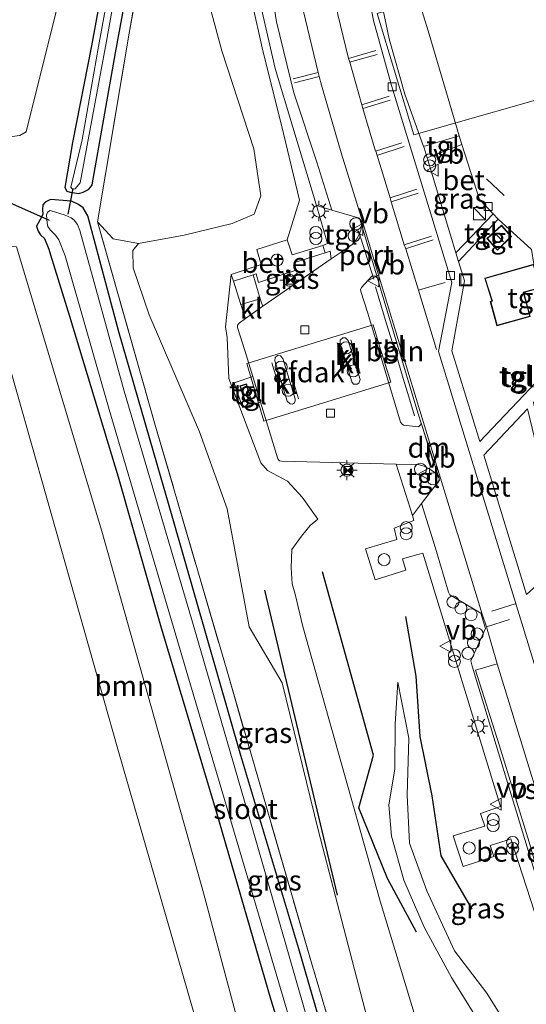
# Model space of a CAD drawing. Units: metres. Extents: x 188722 to 190007, y 410082 to 412501.
# Drawn here: x 189798 to 189861, y 410651 to 410773 of the extents above; entities that cross this region are included whole.
import ezdxf
from ezdxf.enums import TextEntityAlignment as Align

# ---------------------------------------------------------------- set-up
doc = ezdxf.new("R2010")
doc.units = ezdxf.units.M
doc.linetypes.add('IE-TERREINAFSCHEIDING', pattern=[10, 8, -2])
doc.linetypes.add('VW-3-9_STREEP', pattern=[12, 3, -9])
doc.layers.get('0').update_dxf_attribs({"lineweight": 25})
for name, color, linetype, lineweight in [('B-ME-AL-OVERIG-L-B1', 7, 'Continuous', 18), ('B-ME-AL-OVERIG-S-B1', 7, 'Continuous', 18), ('B-ME-GR-BOOM-GV-B6', 93, 'Continuous', 18), ('B-ME-GW-KRUINLIJN-L-B1', 93, 'Continuous', 18), ('B-ME-GW-TEENLIJN-L-B1', 93, 'Continuous', 18), ('B-ME-IE-GRASLAND-GV-B6', 93, 'Continuous', 18), ('B-ME-IE-GRONDWERKLIJN-GROND_INGERICHT-GV-B6', 253, 'Continuous', 18), ('B-ME-IE-INRICHTINGSELEMENT-S-B1', 253, 'Continuous', 18), ('B-ME-IE-MEUBILAIR_WEGMEUBILAIR-LICHTMAST-S-B1', 8, 'Continuous', 18), ('B-ME-IE-TERREINAFSCHEIDING-RASTERHEKWERK-L-B1', 8, 'IE-TERREINAFSCHEIDING', 18), ('B-ME-KG-KADASTRAAL-DAKRAND-L-B1', 13, 'Continuous', 18), ('B-ME-KG-KADASTRAAL-NOKLIJN-L-B1', 13, 'Continuous', 18), ('B-ME-OG-BEBOUWING-GV-B6', 173, 'Continuous', 18), ('B-ME-OG-WATER-GV-B6', 153, 'Continuous', 18), ('B-ME-VH-VERH_SOORT-BETON-OVERIG-GV-B6', 8, 'IE-TERREINAFSCHEIDING-NATUURLIJK-HOUTWAL', 18), ('B-ME-VH-VERH_SOORT-GV-B6', 8, 'Continuous', 18), ('B-ME-VH-VERH_SOORT-KLINKERS-GV-B6', 8, 'IE-TERREINAFSCHEIDING-NATUURLIJK-HOUTWAL', 18), ('B-ME-VH-VERH_SOORT-TEGELS-GV-B6', 8, 'Continuous', 18), ('B-ME-VV-KOLK-S-B1', 8, 'Continuous', 18), ('B-ME-VW-MARKERING-39STREEP-015-L-B1', 255, 'VW-3-9_STREEP', 18), ('B-ME-VW-MARKERING-DRIEHOEK-L-B1', 7, 'VW-HAAIETAND70-R-B', 18), ('B-ME-VW-MARKERING-STREEP-015-L-B1', 7, 'Continuous', 18), ('B-ME-VW-MARKERING-VERDRIJFSTRP-GV-B6', 7, 'Continuous', 18), ('B-ME-VW-MEUBILAIR_WEGMEUBILAIR-LAADPAAL-S-B1', 8, 'Continuous', 18), ('B-ME-VW-MEUBILAIR_WEGMEUBILAIR-PORTAAL-L-B1', 8, 'Continuous', 18), ('B-ME-VW-MEUBILAIR_WEGMEUBILAIR-VERKEERSBORD-S-B1', 8, 'Continuous', 18)]:
    doc.layers.add(name, color=color, linetype=linetype, lineweight=lineweight)
for name, color, linetype in [('B-ME-GR-BOMENRIJ-L-B1', 10, 'Continuous'), ('B-ME-GW-INSTEEKWATERGANG-L-B1', 10, 'Continuous'), ('B-ME-KW-DUIKER-L-B1', 10, 'Continuous')]:
    doc.layers.add(name, color=color, linetype=linetype)
doc.styles.add('NLCS-ISO', font='NLCS-ISO.TTF')
doc.linetypes.add('IE-TERREINAFSCHEIDING-NATUURLIJK-HOUTWAL', pattern='A,7,-1.5,[67,NLCS.SHX,S=0.75,R=45,X=0,Y=0],-1.5,7,-1.5,[70,NLCS.SHX,S=0.75,R=0,X=0,Y=0],-1.5', length=20)
doc.linetypes.add('VW-HAAIETAND70-R-B', pattern='A,0,-0.5,[153,NLCS.SHX,S=1,R=180,X=-0.375,Y=0],-0.5', length=1)

# ---------------------------------------------------------------- blocks, each defined once
blk = doc.blocks.new('dtb')
blk.add_circle((0, 0), 0.75)
blk = doc.blocks.new('kast')
blk.add_line((-0.75, -0.75), (0.75, 0.75))
blk.add_lwpolyline([(-0.75, 0.75), (0.75, 0.75), (0.75, -0.75), (-0.75, -0.75)], close=True)
blk = doc.blocks.new('prullenbak')
for centre in [(-0.375, 0), (0.375, 0)]:
    blk.add_circle(centre, 0.75)
blk = doc.blocks.new('lantaarnpaal')
for p, q in [((0, 0.75), (0, 1.25)), ((-0.75, 0), (-1.25, 0)), ((-0.88, 0.88), (-0.53, 0.53)), ((0.53, 0.53), (0.88, 0.88)), ((0.75, 0), (1.25, 0)), ((-0.53, -0.53), (-0.88, -0.88)), ((0, -0.75), (0, -1.25)), ((0.53, -0.53), (0.88, -0.88))]:
    blk.add_line(p, q)
blk.add_circle((0, 0), 0.75)
blk = doc.blocks.new('camera')
h = blk.add_hatch(color=256)
h.paths.add_polyline_path([(0.5, 0.5), (-0.5, 0.5), (0, 0)])
h.paths.add_polyline_path([(0, 0), (-0.5, -0.5), (0.5, -0.5)])
for p, q in [((-0.5, 0.5), (0.5, -0.5)), ((0.5, 0.5), (-0.5, -0.5))]:
    blk.add_line(p, q)
blk.add_lwpolyline([(-0.5, 0.5), (0.5, 0.5), (0.5, -0.5), (-0.5, -0.5)], close=True)
blk = doc.blocks.new('kolk')
blk.add_lwpolyline([(-0.5, -0.5), (0.5, -0.5), (0.5, 0.5), (-0.5, 0.5)], close=True)
blk = doc.blocks.new('put')
for p, q in [((0.75, 0.75), (-0.75, 0.75)), ((-0.75, 0.75), (-0.75, -0.75)), ((0.75, -0.75), (0.75, 0.75)), ((-0.75, -0.75), (0.75, -0.75))]:
    blk.add_line(p, q)
blk.add_lwpolyline([(-0.625, 0.625), (0.625, 0.625), (0.625, -0.625), (-0.625, -0.625)], close=True)
blk = doc.blocks.new('verkeersbord')
for p, q in [((0, 0.75), (-0.75, -0.625)), ((0.75, -0.625), (0, 0.75)), ((-0.75, -0.625), (0.75, -0.625))]:
    blk.add_line(p, q)

msp = doc.modelspace()

# ---------------------------------------------------------------- linework, layer by layer
at = {"layer": 'B-ME-AL-OVERIG-L-B1'}
msp.add_polyline3d([(189841.876, 410739.535, 12.77), (189842.552, 410737.306, 12.779), (189843.278, 410734.95, 12.769), (189844.008, 410732.616, 12.754), (189844.651, 410730.434, 12.798), (189845.313, 410728.187, 12.789), (189846.011, 410725.903, 12.784), (189846.749, 410723.565, 12.786)], dxfattribs=at)
at = {"layer": 'B-ME-GR-BOMENRIJ-L-B1'}
msp.add_line((189828.149, 410701.929, 11.752), (189837.147, 410664.131, 11.693), dxfattribs=at)
for points in [[(189846.973, 410659.538, 13.131), (189843.378, 410666.185, 13.212), (189839.82, 410674.942, 13.174), (189841.649, 410681.469, 13.068), (189835.312, 410704.204, 12.988)], [(189853.899, 410662.388, 12.619), (189850.037, 410668.98, 12.539), (189848.928, 410676.441, 12.484), (189847.449, 410683.798, 12.493), (189846.943, 410691.27, 12.755), (189845.671, 410698.661, 12.823)]]:
    msp.add_polyline3d(points, dxfattribs=at)
at = {"layer": 'B-ME-GR-BOOM-GV-B6'}
for points in [[(189764.608, 410772.084, 11.351), (189765.04, 410772.417, 11.343), (189769.33, 410782.081, 11.148), (189777.894, 410801.712, 11.021), (189786.195, 410820.7, 10.975), (189796.937, 410845.165, 10.86), (189804.67, 410863.472, 10.894), (189811.742, 410879.92, 10.915), (189812.317, 410882.838, 10.966), (189812.032, 410885.367, 11.055), (189822.389, 410884.557, 11.042), (189822.702, 410884.106, 11.042), (189823.268, 410882.508, 11.042), (189820.534, 410867.517, 10.979), (189815.128, 410839.975, 11.03), (189809.65, 410809.694, 11.127), (189804.392, 410782.151, 11.194), (189798.579, 410758.762, 11.156), (189797.81, 410758.321, 11.165), (189795.228, 410757.977, 11.228), (189780.635, 410764.781, 11.228), (189764.608, 410772.084, 11.351)], [(189819.399, 410781.533, 11.807), (189822.84, 410768.793, 11.976), (189826.807, 410756.647, 12.15), (189827.66, 410750.844, 12.129), (189826.857, 410748.566, 11.972), (189824.128, 410747.403, 11.888), (189818.173, 410745.96, 11.591), (189812.486, 410744.923, 11.261), (189809.382, 410745.482, 11.143), (189807.411, 410747.619, 11.156), (189811.359, 410771.018, 11.283), (189815.765, 410796.321, 11.181)], [(189825.198, 410647.043, 11.258), (189820.691, 410644.928, 11.127), (189809.935, 410682.202, 11.118), (189797.519, 410726.18, 11.118), (189792.071, 410745.107, 11.131), (189797.395, 410744.524, 11.216), (189807.971, 410709.259, 11.271), (189820.574, 410664.404, 11.199), (189825.198, 410647.043, 11.258)]]:
    msp.add_polyline3d(points, dxfattribs=at)
at = {"layer": 'B-ME-GW-INSTEEKWATERGANG-L-B1'}
for points in [[(189813.199, 410805.118, 11.118), (189806.675, 410769.435, 11.258), (189804.321, 410757.462, 11.139)], [(189804.321, 410757.462, 11.139), (189803.356, 410751.849, 11.135), (189803.623, 410751.421, 11.135), (189804.028, 410751.282, 11.135), (189805.121, 410751.138, 11.135), (189805.657, 410751.295, 11.148), (189806.295, 410751.633, 11.152), (189806.592, 410751.927, 11.152), (189806.776, 410752.185, 11.152), (189809.66, 410768.552, 11.258), (189814.249, 410793.506, 11.199)], [(189839.361, 410633.369, 11.216), (189832.372, 410657.463, 11.233), (189825.205, 410681.434, 11.161), (189816.75, 410710.814, 11.186), (189810.076, 410733.97, 11.296), (189806.21, 410748.356, 11.156), (189805.66, 410749.348, 11.148), (189805.064, 410749.76, 11.152), (189804.178, 410750.162, 11.144), (189801.593, 410750.36, 11.178), (189800.924, 410750.031, 11.194), (189800.648, 410749.719, 11.228), (189800.594, 410749.148, 11.233), (189800.645, 410748.535, 11.228), (189800.263, 410747.795, 11.233), (189799.86, 410747.051, 11.233), (189800.061, 410746.465, 11.237), (189800.344, 410745.988, 11.237), (189800.84, 410745.529, 11.241), (189801.376, 410744.217, 11.249), (189801.595, 410743.524, 11.279), (189803.958, 410735.92, 11.317), (189809.989, 410715.968, 11.309), (189815.217, 410697.541, 11.33), (189822.121, 410674.483, 11.343), (189828.911, 410651.124, 11.355), (189831.296, 410643.478, 11.398)]]:
    msp.add_polyline3d(points, dxfattribs=at)
at = {"layer": 'B-ME-GW-KRUINLIJN-L-B1'}
for points in [[(189821.603, 410975.811, 12.101), (189828.575, 410952.903, 11.998), (189837.241, 410923.425, 11.955), (189841.665, 410904.33, 11.976), (189842.696, 410890.864, 11.976), (189841.26, 410874.608, 12.006), (189838.454, 410857.855, 12.163), (189833.836, 410840.743, 12.256), (189831.016, 410827.957, 12.332), (189828.356, 410821.415, 12.619), (189827.099, 410816.354, 12.839), (189825.479, 410804.429, 12.869), (189824.755, 410796.006, 12.844), (189824.619, 410787.379, 12.899), (189825.426, 410779.977, 12.894), (189827.821, 410769.201, 12.899), (189830.475, 410758.559, 12.856), (189832.465, 410750.311, 12.808), (189830.941, 410745.365, 12.674)], [(189823.98, 410741.095, 12.686), (189823.305, 410734.583, 12.71), (189823.487, 410733.253, 12.796), (189823.689, 410728.182, 12.797), (189827.663, 410717.721, 12.585), (189828.486, 410716.771, 12.654), (189830.987, 410715.45, 12.699), (189832.788, 410713.483, 12.711), (189834.738, 410710.747, 12.871), (189833.807, 410709.973, 12.911), (189832.726, 410708.637, 12.874), (189831.528, 410706.97, 12.82), (189831.438, 410704.716, 12.787), (189831.579, 410702.717, 12.797), (189831.919, 410701.426, 12.821), (189832.879, 410697.422, 12.958), (189842.469, 410663.359, 13.157), (189847.514, 410646.773, 13.398), (189852.198, 410629.991, 13.618), (189855.567, 410617.727, 13.702), (189858.237, 410607.648, 13.702), (189860.448, 410600.646, 13.707)], [(189873.584, 410589.064, 14.003), (189870.547, 410594.058, 13.783), (189866.849, 410600.568, 13.724), (189864.708, 410604.856, 13.677), (189863.151, 410608.976, 13.525), (189862.228, 410613.602, 13.525), (189862.017, 410619.165, 13.576), (189861.438, 410627.107, 13.377), (189860.77, 410633.819, 13.516), (189859.13, 410639.795, 13.457), (189855.634, 410646.982, 13.419), (189851.336, 410653.902, 13.339), (189847.945, 410660.149, 13.085), (189845.389, 410665.971, 13.068), (189843.863, 410671.412, 13.038), (189843.566, 410675.299, 12.988), (189844.306, 410679.719, 12.996), (189844.351, 410685.341, 12.903), (189844.662, 410690.535, 12.844)]]:
    msp.add_polyline3d(points, dxfattribs=at)
at = {"layer": 'B-ME-GW-TEENLIJN-L-B1'}
for points in [[(189812.486, 410744.923, 11.261), (189811.816, 410744.05, 11.329), (189811.839, 410741.903, 11.207), (189813.822, 410736.086, 11.244), (189820.062, 410721.577, 11.444), (189823.516, 410712.037, 11.434), (189826.229, 410697.371, 11.318), (189830.337, 410690.465, 11.418), (189834.82, 410672.068, 11.405), (189841.123, 410647.933, 11.393), (189845.702, 410632.542, 11.359), (189848.228, 410624.354, 11.452), (189848.919, 410620.857, 11.359)], [(189844.662, 410690.535, 12.844), (189846.016, 410683.598, 12.569), (189845.811, 410676.525, 12.539), (189846.127, 410670.579, 12.501), (189848.249, 410664.64, 12.535), (189851.706, 410657.201, 12.586), (189855.687, 410651.972, 12.611), (189859.043, 410646.581, 12.636), (189861.772, 410640.792, 12.725), (189863.597, 410635.664, 12.751), (189864.562, 410629.738, 12.645), (189865.181, 410620.685, 12.514), (189865.468, 410612.972, 12.463), (189867.21, 410608.09, 12.45), (189870.512, 410601.805, 12.607), (189874.551, 410595.271, 12.548), (189876.872, 410590.885, 12.611)]]:
    msp.add_polyline3d(points, dxfattribs=at)
at = {"layer": 'B-ME-IE-GRASLAND-GV-B6'}
for points in [[(189834.587, 410749.619, 12.886), (189835.959, 410744.908, 12.874), (189835.355, 410744.672, 12.768), (189831.566, 410743.523, 12.669), (189830.941, 410745.365, 12.674), (189832.465, 410750.311, 12.808), (189830.475, 410758.559, 12.856), (189827.821, 410769.201, 12.899), (189825.426, 410779.977, 12.894), (189824.619, 410787.379, 12.899), (189824.755, 410796.006, 12.844), (189825.479, 410804.429, 12.869), (189827.099, 410816.354, 12.839), (189828.356, 410821.415, 12.619), (189831.016, 410827.957, 12.332), (189833.836, 410840.743, 12.256), (189838.454, 410857.855, 12.163), (189841.26, 410874.608, 12.006), (189842.696, 410890.864, 11.976), (189841.665, 410904.33, 11.976), (189837.241, 410923.425, 11.955)], [(189828.88, 410916.714, 11.051), (189830.4718, 410903.8517, 11.0958), (189828.36, 410903.405, 11.071), (189829.1, 410899.892, 11.067), (189831.0507, 410900.3035, 11.0832), (189831.058, 410900.255, 11.08), (189831.332, 410897.799, 11.025), (189831.086, 410897.727, 11.072), (189831.212, 410896.68, 11.103), (189831.468, 410896.636, 11.023), (189832.0416, 410892.9478, 11.3474), (189831.986, 410891.274, 11.003), (189831.008, 410885.007, 11.067), (189829.393, 410874.733, 11.143), (189824.649, 410847.493, 11.08), (189819.97, 410821.129, 11.177), (189815.765, 410796.321, 11.181), (189811.359, 410771.018, 11.283), (189807.411, 410747.619, 11.156), (189814.588, 410722.381, 11.215), (189823.403, 410692.18, 11.16), (189833.943, 410655.743, 11.266), (189842.144, 410628.1, 11.143)], [(189848.705, 410908.104, 12.205), (189850.153, 410895.756, 12.222), (189850.369, 410885.121, 12.222), (189849.63, 410873.483, 12.23), (189847.945, 410863.169, 12.281), (189845.332, 410852.259, 12.404), (189840.863, 410840.306, 12.459), (189838.0231, 410833.8566, 12.4561), (189836.9754, 410831.1661, 12.5746), (189836.9679, 410831.1686, 12.5814), (189835.4647, 410831.6756, 12.5719), (189832.8989, 410823.9333, 12.6503), (189832.4001, 410823.2066, 12.6818), (189828.335, 410818.085, 12.83), (189827.0237, 410810.9165, 12.8425), (189826.189, 410803.6771, 12.855), (189825.8346, 410796.3983, 12.8675), (189825.962, 410789.112, 12.88), (189826.6077, 410781.5376, 12.9), (189827.7741, 410774.0257, 12.92), (189829.4555, 410766.6121, 12.94), (189831.644, 410759.332, 12.96), (189834.587, 410749.619, 12.886)], [(189795.228, 410757.977, 11.228), (189797.81, 410758.321, 11.165), (189798.579, 410758.762, 11.156), (189804.392, 410782.151, 11.194), (189809.65, 410809.694, 11.127), (189815.128, 410839.975, 11.03), (189820.534, 410867.517, 10.979), (189823.268, 410882.508, 11.042), (189822.702, 410884.106, 11.042), (189822.389, 410884.557, 11.042), (189812.032, 410885.367, 11.055), (189811.168, 410887.206, 11.156), (189810.884, 410887.31, 11.173), (189810.483, 410887.28, 11.182), (189802.979, 410887.493, 11.359), (189785.092, 410887.16, 11.304)], [(189813.199, 410805.118, 11.118), (189806.675, 410769.435, 11.258), (189804.321, 410757.462, 11.139), (189803.356, 410751.849, 11.135), (189803.623, 410751.421, 11.135), (189804.028, 410751.282, 11.135), (189805.121, 410751.138, 11.135), (189805.657, 410751.295, 11.148), (189806.295, 410751.633, 11.152), (189806.592, 410751.927, 11.152), (189806.776, 410752.185, 11.152), (189809.66, 410768.552, 11.258), (189814.249, 410793.506, 11.199)], [(189814.249, 410793.506, 11.199), (189809.66, 410768.552, 11.258), (189806.776, 410752.185, 11.152), (189806.592, 410751.927, 11.152), (189806.295, 410751.633, 11.152), (189805.657, 410751.295, 11.148), (189805.121, 410751.138, 11.135), (189804.028, 410751.282, 11.135), (189803.623, 410751.421, 11.135), (189803.356, 410751.849, 11.135), (189804.321, 410757.462, 11.139), (189806.675, 410769.435, 11.258), (189813.199, 410805.118, 11.118)], [(189804.3, 410751.711, 10.505), (189804.475, 410751.657, 10.505), (189804.648, 410751.704, 10.505), (189805.27, 410752.454, 10.505), (189808.539, 410770.028, 10.505), (189813.591, 410798.233, 10.505)], [(189812.641, 410797.079, 10.505), (189807.538, 410769.335, 10.505), (189805.506, 410757.758, 10.505), (189804.134, 410751.925, 10.505), (189804.3, 410751.711, 10.505)], [(189841.123, 410647.933, 11.393), (189834.82, 410672.068, 11.405), (189830.337, 410690.465, 11.418), (189826.229, 410697.371, 11.318), (189823.516, 410712.037, 11.434), (189820.062, 410721.577, 11.444), (189813.822, 410736.086, 11.244), (189811.839, 410741.903, 11.207), (189811.816, 410744.05, 11.329), (189812.486, 410744.923, 11.261), (189818.173, 410745.96, 11.591), (189824.128, 410747.403, 11.888), (189826.857, 410748.566, 11.972), (189827.66, 410750.844, 12.129), (189826.807, 410756.647, 12.15), (189822.84, 410768.793, 11.976), (189819.399, 410781.533, 11.807)], [(189825.426, 410779.977, 12.894), (189827.821, 410769.201, 12.899), (189830.475, 410758.559, 12.856), (189832.465, 410750.311, 12.808), (189830.941, 410745.365, 12.674), (189827.196, 410744.195, 12.644), (189827.721, 410742.306, 12.67), (189823.98, 410741.095, 12.686), (189823.305, 410734.583, 12.71), (189823.487, 410733.253, 12.796), (189823.689, 410728.182, 12.797), (189827.663, 410717.721, 12.585), (189828.486, 410716.771, 12.654), (189830.987, 410715.45, 12.699), (189832.788, 410713.483, 12.711), (189834.738, 410710.747, 12.871), (189833.807, 410709.973, 12.911), (189832.726, 410708.637, 12.874), (189831.528, 410706.97, 12.82), (189831.438, 410704.716, 12.787), (189831.579, 410702.717, 12.797), (189831.919, 410701.426, 12.821), (189832.879, 410697.422, 12.958), (189842.469, 410663.359, 13.157), (189847.514, 410646.773, 13.398)], [(189847.268, 410775.011, 12.124), (189848.427, 410771.291, 12.389), (189850.699, 410763.614, 12.422), (189852.26, 410758.272, 12.438), (189847.8517, 410756.9378, 12.511), (189845.511, 410763.4518, 12.5298), (189843.5847, 410770.2857, 12.5485), (189842.1427, 410777.2378, 12.5673)], [(189851.8758, 410743.7523, 12.537), (189848.2858, 410755.5423, 12.513), (189852.617, 410757.206, 12.438), (189854.807, 410750.379, 12.289), (189856.492, 410748.611, 12.302), (189851.8758, 410743.7523, 12.537)], [(189839.361, 410633.369, 11.216), (189832.372, 410657.463, 11.233), (189825.205, 410681.434, 11.161), (189816.75, 410710.814, 11.186), (189810.076, 410733.97, 11.296), (189806.21, 410748.356, 11.156), (189805.66, 410749.348, 11.148), (189805.064, 410749.76, 11.152), (189804.178, 410750.162, 11.144), (189801.593, 410750.36, 11.178), (189800.924, 410750.031, 11.194), (189800.648, 410749.719, 11.228), (189800.594, 410749.148, 11.233), (189800.645, 410748.535, 11.228), (189800.263, 410747.795, 11.233), (189799.86, 410747.051, 11.233), (189800.061, 410746.465, 11.237), (189800.344, 410745.988, 11.237), (189800.84, 410745.529, 11.241), (189801.376, 410744.217, 11.249), (189801.595, 410743.524, 11.279), (189803.958, 410735.92, 11.317), (189809.989, 410715.968, 11.309), (189815.217, 410697.541, 11.33), (189822.121, 410674.483, 11.343), (189828.911, 410651.124, 11.355), (189831.296, 410643.478, 11.398)], [(189831.296, 410643.478, 11.398), (189828.911, 410651.124, 11.355), (189822.121, 410674.483, 11.343), (189815.217, 410697.541, 11.33), (189809.989, 410715.968, 11.309), (189803.958, 410735.92, 11.317), (189801.595, 410743.524, 11.279), (189801.376, 410744.217, 11.249), (189800.84, 410745.529, 11.241), (189800.344, 410745.988, 11.237), (189800.061, 410746.465, 11.237), (189799.86, 410747.051, 11.233), (189800.263, 410747.795, 11.233), (189800.645, 410748.535, 11.228), (189800.594, 410749.148, 11.233), (189800.648, 410749.719, 11.228), (189800.924, 410750.031, 11.194), (189801.593, 410750.36, 11.178), (189804.178, 410750.162, 11.144), (189805.064, 410749.76, 11.152), (189805.66, 410749.348, 11.148), (189806.21, 410748.356, 11.156), (189810.076, 410733.97, 11.296), (189816.75, 410710.814, 11.186), (189825.205, 410681.434, 11.161), (189832.372, 410657.463, 11.233), (189839.361, 410633.369, 11.216)], [(189833.945, 410646.904, 10.344), (189827.054, 410670.929, 10.344), (189819.196, 410697.956, 10.344), (189810.711, 410726.628, 10.344), (189805.249, 410746.53, 10.344), (189804.928, 410747.266, 10.344), (189804.532, 410747.814, 10.344), (189804.173, 410748.103, 10.344), (189803.405, 410748.445, 10.344), (189801.555, 410749.022, 10.344), (189801.243, 410748.815, 10.344), (189801.11, 410748.449, 10.344), (189801.153, 410747.984, 10.344), (189801.168, 410747.447, 10.344), (189801.269, 410747.039, 10.344), (189801.548, 410746.625, 10.344), (189802.206, 410745.941, 10.344), (189802.624, 410745.384, 10.344), (189803.417, 410743.399, 10.344), (189808.855, 410724.344, 10.344), (189818.962, 410690.203, 10.344), (189828.82, 410656.867, 10.344), (189837.181, 410628.593, 10.344)], [(189833.943, 410655.743, 11.266), (189823.403, 410692.18, 11.16), (189814.588, 410722.381, 11.215), (189807.411, 410747.619, 11.156), (189809.382, 410745.482, 11.143), (189812.486, 410744.923, 11.261), (189811.816, 410744.05, 11.329), (189811.839, 410741.903, 11.207), (189813.822, 410736.086, 11.244), (189820.062, 410721.577, 11.444), (189823.516, 410712.037, 11.434), (189826.229, 410697.371, 11.318), (189830.337, 410690.465, 11.418), (189834.82, 410672.068, 11.405), (189841.123, 410647.933, 11.393), (189845.702, 410632.542, 11.359), (189848.228, 410624.354, 11.452), (189848.919, 410620.857, 11.359), (189842.144, 410628.1, 11.143), (189833.943, 410655.743, 11.266)], [(189825.198, 410647.043, 11.258), (189820.574, 410664.404, 11.199), (189807.971, 410709.259, 11.271), (189797.395, 410744.524, 11.216)], [(189835.651, 410743.747, 12.822), (189836.267, 410743.96, 12.841), (189836.4125, 410743.0021, 12.738), (189827.914, 410737.131, 12.689), (189827.747, 410737.566, 12.809), (189827.585, 410738.073, 12.827), (189826.71, 410741.038, 12.687), (189827.083, 410741.1487, 12.663), (189827.384, 410740.105, 12.674), (189832.065, 410741.623, 12.721), (189831.851, 410742.572, 12.684), (189835.651, 410743.747, 12.822)], [(189847.514, 410646.773, 13.398), (189842.469, 410663.359, 13.157), (189832.879, 410697.422, 12.958), (189831.919, 410701.426, 12.821), (189831.579, 410702.717, 12.797), (189831.438, 410704.716, 12.787), (189831.528, 410706.97, 12.82), (189832.726, 410708.637, 12.874), (189833.807, 410709.973, 12.911), (189834.738, 410710.747, 12.871), (189832.788, 410713.483, 12.711), (189830.987, 410715.45, 12.699), (189828.486, 410716.771, 12.654), (189827.663, 410717.721, 12.585), (189823.689, 410728.182, 12.797), (189823.487, 410733.253, 12.796), (189823.305, 410734.583, 12.71), (189823.98, 410741.095, 12.686), (189824.289, 410740.242, 12.695), (189825.177, 410737.362, 12.784), (189825.389, 410736.724, 12.824), (189825.754, 410735.617, 12.695), (189824.972, 410735.048, 12.721), (189824.784, 410734.774, 12.735), (189824.771, 410734.522, 12.705), (189825.688, 410731.652, 12.757), (189826.682, 410728.4278, 12.7508), (189824.375, 410727.652, 12.837), (189825.385, 410724.605, 12.918), (189827.6353, 410725.2581, 12.754), (189827.644, 410725.229, 12.754), (189829.797, 410718.24, 12.728), (189829.976, 410717.972, 12.739), (189830.241, 410717.912, 12.722), (189844.4403, 410717.5759, 12.7145), (189846.462, 410711.19, 12.854), (189846.63, 410710.567, 12.858), (189844.218, 410709.625, 12.818), (189844.5277, 410708.233, 12.7788), (189840.6686, 410707.0429, 12.887), (189841.8451, 410703.2198, 13.087), (189845.6682, 410704.3964, 13.087), (189845.227, 410705.83, 12.956), (189847.1583, 410706.3543, 12.8355), (189847.743, 410706.513, 12.799), (189857.413, 410675.091, 12.896), (189854.916, 410674.259, 12.865), (189855.438, 410672.663, 12.896), (189851.5324, 410671.4715, 12.896), (189852.763, 410667.6654, 12.862), (189856.569, 410668.896, 12.862), (189856.117, 410670.294, 12.856), (189858.0786, 410670.903, 12.879), (189858.681, 410671.09, 12.886), (189867.406, 410644.175, 12.843)], [(189865.2677, 410729.237, 12.6326), (189866.216, 410726.316, 12.587), (189867.651, 410726.775, 12.613), (189866.4869, 410730.532, 12.6286), (189867.609, 410731.724, 12.625), (189869.908, 410734.167, 12.429), (189871.2254, 410734.7404, 12.323), (189873.596, 410732.54, 12.319), (189874.5096, 410732.5954, 12.328), (189875.274, 410714.682, 12.525), (189860.6219, 410701.4069, 12.6421), (189855.318, 410718.668, 12.665), (189860.7233, 410724.4097, 12.6474), (189863.858, 410711.582, 12.556), (189862.986, 410711.321, 12.54), (189863.211, 410710.462, 12.572), (189865.853, 410711.155, 12.576), (189865.636, 410712.021, 12.573), (189864.751, 410711.819, 12.525), (189861.4828, 410725.2165, 12.6449), (189865.2677, 410729.237, 12.6326)], [(189855.634, 410646.982, 13.419), (189851.336, 410653.902, 13.339), (189847.945, 410660.149, 13.085), (189845.389, 410665.971, 13.068), (189843.863, 410671.412, 13.038), (189843.566, 410675.299, 12.988), (189844.306, 410679.719, 12.996), (189844.351, 410685.341, 12.903), (189844.662, 410690.535, 12.844), (189846.016, 410683.598, 12.569), (189845.811, 410676.525, 12.539), (189846.127, 410670.579, 12.501), (189848.249, 410664.64, 12.535), (189851.706, 410657.201, 12.586), (189855.687, 410651.972, 12.611), (189859.043, 410646.581, 12.636)], [(189859.043, 410646.581, 12.636), (189855.687, 410651.972, 12.611), (189851.706, 410657.201, 12.586), (189848.249, 410664.64, 12.535), (189846.127, 410670.579, 12.501), (189845.811, 410676.525, 12.539), (189846.016, 410683.598, 12.569), (189844.662, 410690.535, 12.844), (189844.351, 410685.341, 12.903), (189844.306, 410679.719, 12.996), (189843.566, 410675.299, 12.988), (189843.863, 410671.412, 13.038), (189845.389, 410665.971, 13.068), (189847.945, 410660.149, 13.085), (189851.336, 410653.902, 13.339), (189855.634, 410646.982, 13.419)]]:
    msp.add_polyline3d(points, dxfattribs=at)
at = {"layer": 'B-ME-IE-GRONDWERKLIJN-GROND_INGERICHT-GV-B6'}
msp.add_polyline3d([(189687.736, 410624.577, 11.508), (189705.273, 410664.29, 11.427), (189726.468, 410713.23, 11.321), (189744.302, 410753.581, 11.241), (189750.873, 410768.113, 11.216), (189754.239, 410766.757, 11.406), (189762.243, 410762.901, 11.245), (189775.061, 410757.25, 11.304), (189791.684, 410749.461, 11.258), (189792.071, 410745.107, 11.131), (189797.519, 410726.18, 11.118), (189809.935, 410682.202, 11.118), (189820.691, 410644.928, 11.127)], dxfattribs=at)
at = {"layer": 'B-ME-IE-TERREINAFSCHEIDING-RASTERHEKWERK-L-B1'}
msp.add_polyline3d([(189832.0416, 410892.9478, 11.3474), (189831.986, 410891.274, 11.003), (189831.008, 410885.007, 11.067), (189829.393, 410874.733, 11.143), (189824.649, 410847.493, 11.08), (189819.97, 410821.129, 11.177), (189815.765, 410796.321, 11.181), (189811.359, 410771.018, 11.283), (189807.411, 410747.619, 11.156), (189814.588, 410722.381, 11.215), (189823.403, 410692.18, 11.16), (189833.943, 410655.743, 11.266), (189842.144, 410628.1, 11.143), (189848.919, 410620.857, 11.359), (189854.274, 410602.392, 11.49), (189859.856, 410582.649, 11.536)], dxfattribs=at)
at = {"layer": 'B-ME-KG-KADASTRAAL-DAKRAND-L-B1'}
for points in [[(189857.514, 410747.113, 13.453), (189858.679, 410745.803, 13.457), (189857.036, 410744.147, 13.466), (189855.763, 410745.539, 13.466), (189857.514, 410747.113, 13.453)], [(189860.206, 410738.892, 14.854), (189862.18, 410739.421, 14.857), (189861.475, 410742.286, 14.839), (189855.503, 410740.584, 14.849), (189856.395, 410737.766, 14.849), (189856.188, 410737.711, 14.767), (189856.98, 410734.791, 14.53), (189861.024, 410735.907, 14.505), (189860.206, 410738.892, 14.854)], [(189825.8564, 410727.45, 14.393), (189826.4226, 410725.558, 14.396), (189825.7186, 410725.3538, 14.393), (189825.1475, 410727.2422, 14.389), (189825.8564, 410727.45, 14.393)]]:
    msp.add_polyline3d(points, dxfattribs=at)
at = {"layer": 'B-ME-KG-KADASTRAAL-NOKLIJN-L-B1'}
msp.add_line((189856.682, 410746.207, 13.698), (189857.774, 410745.111, 13.702), dxfattribs=at)
at = {"layer": 'B-ME-KW-DUIKER-L-B1'}
for p, q in [((189803.774, 410748.562, 10.615), (189804.417, 410751.738, 10.615)), ((189793.815, 410751.2, 10.564), (189801.41, 410747.795, 10.56))]:
    msp.add_line(p, q, dxfattribs=at)
at = {"layer": 'B-ME-OG-BEBOUWING-GV-B6'}
for points in [[(189880.045, 410784.757, 18.661), (189884.537, 410769.526, 18.631), (189880.707, 410768.333, 18.639), (189882.651, 410761.041, 18.644), (189868.915, 410757.174, 18.597), (189866.925, 410764.178, 18.39), (189846.636, 410758.385, 18.394), (189842.093, 410773.427, 18.534), (189880.045, 410784.757, 18.661)], [(189827.585, 410738.073, 12.827), (189825.177, 410737.362, 12.784), (189824.289, 410740.242, 12.695), (189826.71, 410741.038, 12.687), (189827.585, 410738.073, 12.827)], [(189826.6765, 410727.5049, 17.1724), (189825.926, 410730.033, 15.623), (189841.594, 410734.824, 15.631), (189842.4021, 410732.1956, 17.8202), (189843.776, 410727.727, 15.613), (189828.041, 410722.909, 15.615), (189826.6765, 410727.5049, 17.1724)], [(189825.89, 410727.512, 12.834), (189826.485, 410725.524, 12.838), (189825.685, 410725.292, 12.84), (189825.085, 410727.276, 12.838), (189825.89, 410727.512, 12.834)]]:
    msp.add_polyline3d(points, dxfattribs=at)
at = {"layer": 'B-ME-OG-WATER-GV-B6'}
for points in [[(189813.591, 410798.233, 10.505), (189808.539, 410770.028, 10.505), (189805.27, 410752.454, 10.505), (189804.648, 410751.704, 10.505)], [(189804.648, 410751.704, 10.505), (189804.475, 410751.657, 10.505), (189804.3, 410751.711, 10.505), (189804.134, 410751.925, 10.505), (189805.506, 410757.758, 10.505), (189807.538, 410769.335, 10.505), (189812.641, 410797.079, 10.505)], [(189837.181, 410628.593, 10.344), (189828.82, 410656.867, 10.344), (189818.962, 410690.203, 10.344), (189808.855, 410724.344, 10.344), (189803.417, 410743.399, 10.344), (189802.624, 410745.384, 10.344), (189802.206, 410745.941, 10.344), (189801.548, 410746.625, 10.344), (189801.269, 410747.039, 10.344), (189801.168, 410747.447, 10.344), (189801.153, 410747.984, 10.344), (189801.11, 410748.449, 10.344), (189801.243, 410748.815, 10.344), (189801.555, 410749.022, 10.344), (189803.405, 410748.445, 10.344), (189804.173, 410748.103, 10.344), (189804.532, 410747.814, 10.344), (189804.928, 410747.266, 10.344), (189805.249, 410746.53, 10.344), (189810.711, 410726.628, 10.344), (189819.196, 410697.956, 10.344), (189827.054, 410670.929, 10.344), (189833.945, 410646.904, 10.344)]]:
    msp.add_polyline3d(points, dxfattribs=at)
at = {"layer": 'B-ME-VH-VERH_SOORT-BETON-OVERIG-GV-B6'}
for points in [[(189870.774, 410639.159, 12.869), (189861.677, 410666.806, 12.893), (189853.9005, 410692.5095, 12.8322), (189853.7075, 410693.1689, 12.7637), (189855.5529, 410697.1713, 12.6117), (189854.9629, 410699.1012, 12.6285), (189851.1313, 410701.3761, 12.6826), (189850.9488, 410701.6741, 12.898), (189849.317, 410707.145, 12.654), (189847.606, 410712.685, 12.7), (189849.844, 410715.582, 12.619), (189849.7359, 410715.9155, 12.6202), (189847.5497, 410722.663, 12.645), (189847.199, 410723.808, 12.65), (189842.54, 410739.178, 12.659), (189842.124, 410740.625, 12.662), (189840.1562, 410747.2661, 12.6302), (189839.916, 410748.043, 12.666), (189836.472, 410749.039, 12.721), (189834.631, 410755, 12.723), (189831.7554, 410763.6014, 12.8981), (189829.6312, 410772.4111, 12.8773), (189828.2192, 410781.3625, 12.8564)], [(189860.816, 410695.285, 12.669), (189849.692, 410731.515, 12.518), (189851.348, 410740.105, 12.546), (189843.859, 410764.504, 12.515), (189841.626, 410772.5589, 12.517), (189840.0902, 410780.7753, 12.519)], [(189840.0902, 410780.7753, 12.519), (189841.626, 410772.5589, 12.517), (189843.859, 410764.504, 12.515), (189851.348, 410740.105, 12.546), (189849.692, 410731.515, 12.518), (189860.816, 410695.285, 12.669), (189866.485, 410676.697, 12.529), (189871.851, 410671.2, 12.45), (189871.884, 410671.173, 12.454), (189874.878, 410661.74, 12.45), (189877.424, 410654.01, 12.453), (189880.791, 410644.001, 12.455)], [(189842.1427, 410777.2378, 12.5673), (189843.5847, 410770.2857, 12.5485), (189845.511, 410763.4518, 12.5298), (189847.8517, 410756.9378, 12.511), (189847.912, 410756.77, 12.511), (189848.2858, 410755.5423, 12.513), (189851.8758, 410743.7523, 12.537), (189852.1965, 410742.6989, 12.539), (189852.927, 410740.3, 12.544), (189851.371, 410731.595, 12.653), (189854.812, 410720.352, 12.633), (189866.509, 410732.669, 12.606)], [(189860.7233, 410724.4097, 12.6474), (189855.318, 410718.668, 12.665), (189860.6219, 410701.4069, 12.6421)]]:
    msp.add_polyline3d(points, dxfattribs=at)
at = {"layer": 'B-ME-VH-VERH_SOORT-GV-B6'}
for points in [[(189828.2192, 410781.3625, 12.8564), (189829.6312, 410772.4111, 12.8773), (189831.7554, 410763.6014, 12.8981), (189834.631, 410755, 12.723), (189836.472, 410749.039, 12.721), (189834.587, 410749.619, 12.886), (189831.644, 410759.332, 12.96), (189829.4555, 410766.6121, 12.94), (189827.7741, 410774.0257, 12.92)], [(189835.651, 410743.747, 12.822), (189831.851, 410742.572, 12.684), (189832.065, 410741.623, 12.721), (189827.384, 410740.105, 12.674), (189827.083, 410741.1487, 12.663), (189826.71, 410741.038, 12.687), (189824.289, 410740.242, 12.695), (189823.98, 410741.095, 12.686), (189827.721, 410742.306, 12.67), (189827.196, 410744.195, 12.644), (189830.941, 410745.365, 12.674), (189831.566, 410743.523, 12.669), (189835.355, 410744.672, 12.768), (189835.651, 410743.747, 12.822)], [(189846.462, 410711.19, 12.854), (189847.606, 410712.685, 12.7), (189849.317, 410707.145, 12.654), (189850.9488, 410701.6741, 12.898), (189851.1313, 410701.3761, 12.6826), (189854.9629, 410699.1012, 12.6285), (189855.5529, 410697.1713, 12.6117), (189853.7075, 410693.1689, 12.7637), (189853.9005, 410692.5095, 12.8322), (189861.677, 410666.806, 12.893), (189870.774, 410639.159, 12.869)], [(189867.406, 410644.175, 12.843), (189858.681, 410671.09, 12.886), (189858.0786, 410670.903, 12.879), (189856.117, 410670.294, 12.856), (189856.569, 410668.896, 12.862), (189852.763, 410667.6654, 12.862), (189851.5324, 410671.4715, 12.896), (189855.438, 410672.663, 12.896), (189854.916, 410674.259, 12.865), (189857.413, 410675.091, 12.896), (189847.743, 410706.513, 12.799), (189847.1583, 410706.3543, 12.8355), (189845.227, 410705.83, 12.956), (189845.6682, 410704.3964, 13.087), (189841.8451, 410703.2198, 13.087), (189840.6686, 410707.0429, 12.887), (189844.5277, 410708.233, 12.7788), (189844.218, 410709.625, 12.818), (189846.63, 410710.567, 12.858), (189846.462, 410711.19, 12.854)]]:
    msp.add_polyline3d(points, dxfattribs=at)
at = {"layer": 'B-ME-VH-VERH_SOORT-KLINKERS-GV-B6'}
for points in [[(189861.257, 410744.163, 12.327), (189857.099, 410747.947, 12.298), (189856.492, 410748.611, 12.302), (189854.807, 410750.379, 12.289), (189852.617, 410757.206, 12.438), (189852.26, 410758.272, 12.438), (189850.699, 410763.614, 12.422), (189848.427, 410771.291, 12.389), (189847.268, 410775.011, 12.124)], [(189842.124, 410740.625, 12.662), (189841.8, 410740.912, 12.691), (189841.436, 410740.887, 12.684), (189840.155, 410739.473, 12.757), (189840.049, 410739.227, 12.759), (189840.092, 410738.976, 12.753), (189840.936, 410736.263, 12.776), (189845.014, 410722.776, 12.765), (189845.187, 410722.516, 12.756), (189845.379, 410722.381, 12.737), (189847.226, 410722.202, 12.688), (189847.476, 410722.427, 12.656), (189847.5497, 410722.663, 12.645), (189849.7359, 410715.9155, 12.6202), (189849.3054, 410716.4711, 12.667), (189848.641, 410716.951, 12.68), (189847.942, 410717.302, 12.694), (189847.181, 410717.511, 12.713), (189844.4403, 410717.5759, 12.7145), (189830.241, 410717.912, 12.722), (189829.976, 410717.972, 12.739), (189829.797, 410718.24, 12.728), (189827.644, 410725.229, 12.754), (189827.6353, 410725.2581, 12.754), (189826.682, 410728.4278, 12.7508), (189825.688, 410731.652, 12.757), (189824.771, 410734.522, 12.705), (189824.784, 410734.774, 12.735), (189824.972, 410735.048, 12.721), (189825.754, 410735.617, 12.695), (189827.914, 410737.131, 12.689), (189836.4125, 410743.0021, 12.738), (189838.119, 410744.177, 12.741), (189838.998, 410744.807, 12.712), (189839.623, 410745.521, 12.635), (189839.97, 410746.232, 12.664), (189840.1088, 410746.7117, 12.593), (189840.1562, 410747.2661, 12.6302), (189842.124, 410740.625, 12.662)], [(189825.754, 410735.617, 12.695), (189825.389, 410736.724, 12.824), (189825.177, 410737.362, 12.784), (189827.585, 410738.073, 12.827), (189827.747, 410737.566, 12.809), (189827.914, 410737.131, 12.689), (189825.754, 410735.617, 12.695)], [(189837.531, 410732.919, 12.735), (189837.846, 410733.224, 12.739), (189838.178, 410733.209, 12.743), (189838.518, 410732.9, 12.752), (189839.973, 410728.066, 12.735), (189839.848, 410727.587, 12.728), (189839.632, 410727.466, 12.731), (189839.185, 410727.499, 12.732), (189838.963, 410727.784, 12.729), (189837.521, 410732.574, 12.737), (189837.531, 410732.919, 12.735)], [(189839.185, 410727.499, 12.732), (189839.632, 410727.466, 12.731), (189839.848, 410727.587, 12.728), (189839.973, 410728.066, 12.735), (189838.518, 410732.9, 12.752), (189838.178, 410733.209, 12.743), (189837.846, 410733.224, 12.739), (189837.531, 410732.919, 12.735), (189837.521, 410732.574, 12.737), (189838.963, 410727.784, 12.729), (189839.185, 410727.499, 12.732)], [(189831.317, 410725.02, 12.731), (189830.954, 410725.358, 12.738), (189829.427, 410730.363, 12.745), (189829.46, 410730.773, 12.739), (189829.746, 410731.014, 12.733), (189830.121, 410730.983, 12.72), (189830.404, 410730.681, 12.731), (189831.913, 410725.669, 12.738), (189831.935, 410725.406, 12.734), (189831.834, 410725.175, 12.734), (189831.618, 410724.987, 12.735), (189831.317, 410725.02, 12.731)], [(189830.954, 410725.358, 12.738), (189831.317, 410725.02, 12.731), (189831.618, 410724.987, 12.735), (189831.834, 410725.175, 12.734), (189831.935, 410725.406, 12.734), (189831.913, 410725.669, 12.738), (189830.404, 410730.681, 12.731), (189830.121, 410730.983, 12.72), (189829.746, 410731.014, 12.733), (189829.46, 410730.773, 12.739), (189829.427, 410730.363, 12.745), (189830.954, 410725.358, 12.738)]]:
    msp.add_polyline3d(points, dxfattribs=at)
at = {"layer": 'B-ME-VH-VERH_SOORT-TEGELS-GV-B6'}
for points in [[(189852.617, 410757.206, 12.438), (189848.2858, 410755.5423, 12.513), (189847.912, 410756.77, 12.511), (189847.8517, 410756.9378, 12.511), (189852.26, 410758.272, 12.438), (189852.617, 410757.206, 12.438)], [(189836.472, 410749.039, 12.721), (189839.916, 410748.043, 12.666), (189840.1562, 410747.2661, 12.6302), (189840.1088, 410746.7117, 12.593), (189839.97, 410746.232, 12.664), (189839.623, 410745.521, 12.635), (189838.998, 410744.807, 12.712), (189838.119, 410744.177, 12.741), (189836.4125, 410743.0021, 12.738), (189836.267, 410743.96, 12.841), (189835.651, 410743.747, 12.822), (189835.355, 410744.672, 12.768), (189835.959, 410744.908, 12.874), (189834.587, 410749.619, 12.886), (189836.472, 410749.039, 12.721)], [(189857.099, 410747.947, 12.298), (189861.257, 410744.163, 12.327), (189861.511, 410742.349, 12.543), (189855.44, 410740.618, 12.543), (189856.332, 410737.801, 12.543), (189856.127, 410737.746, 12.543), (189856.945, 410734.729, 12.543), (189861.085, 410735.872, 12.543), (189860.267, 410738.856, 12.543), (189862.24, 410739.385, 12.543), (189862.347, 410739.288, 12.411), (189863.058, 410738.638, 12.433), (189863.213, 410738.772, 12.316), (189863.327, 410738.858, 12.387), (189866.6, 410735.696, 12.378), (189868.315, 410737.45, 12.323), (189868.8596, 410736.9443, 12.323), (189868.928, 410735.285, 12.369), (189866.509, 410732.669, 12.606), (189854.812, 410720.352, 12.633), (189851.371, 410731.595, 12.653), (189852.927, 410740.3, 12.544), (189852.1965, 410742.6989, 12.539), (189857.099, 410747.947, 12.298)], [(189857.099, 410747.947, 12.298), (189852.1965, 410742.6989, 12.539), (189851.8758, 410743.7523, 12.537), (189856.492, 410748.611, 12.302), (189857.099, 410747.947, 12.298)], [(189855.692, 410745.542, 12.412), (189857.035, 410744.075, 12.412), (189858.748, 410745.801, 12.412), (189857.518, 410747.183, 12.412), (189855.692, 410745.542, 12.412)], [(189842.54, 410739.178, 12.659), (189847.199, 410723.808, 12.65), (189847.5497, 410722.663, 12.645), (189847.476, 410722.427, 12.656), (189847.226, 410722.202, 12.688), (189845.379, 410722.381, 12.737), (189845.187, 410722.516, 12.756), (189845.014, 410722.776, 12.765), (189840.936, 410736.263, 12.776), (189840.092, 410738.976, 12.753), (189840.049, 410739.227, 12.759), (189840.155, 410739.473, 12.757), (189841.436, 410740.887, 12.684), (189841.8, 410740.912, 12.691), (189842.124, 410740.625, 12.662), (189842.54, 410739.178, 12.659)], [(189827.6353, 410725.2581, 12.754), (189825.385, 410724.605, 12.918), (189824.375, 410727.652, 12.837), (189826.682, 410728.4278, 12.7508), (189827.6353, 410725.2581, 12.754)], [(189860.096, 410728.17, 12.582), (189858.947, 410727.873, 12.569), (189858.711, 410728.684, 12.579), (189859.971, 410728.953, 12.572), (189860.096, 410728.17, 12.582)], [(189858.711, 410728.684, 12.579), (189858.947, 410727.873, 12.569), (189860.096, 410728.17, 12.582), (189859.971, 410728.953, 12.572), (189858.711, 410728.684, 12.579)], [(189825.89, 410727.512, 12.834), (189825.085, 410727.276, 12.838), (189825.685, 410725.292, 12.84), (189826.485, 410725.524, 12.838), (189825.89, 410727.512, 12.834)], [(189847.181, 410717.511, 12.713), (189847.942, 410717.302, 12.694), (189848.641, 410716.951, 12.68), (189849.3054, 410716.4711, 12.667), (189849.7359, 410715.9155, 12.6202), (189849.844, 410715.582, 12.619), (189847.606, 410712.685, 12.7), (189846.462, 410711.19, 12.854), (189844.4403, 410717.5759, 12.7145), (189847.181, 410717.511, 12.713)]]:
    msp.add_polyline3d(points, dxfattribs=at)
at = {"layer": 'B-ME-VW-MARKERING-39STREEP-015-L-B1'}
for p, q in [((189866.574, 410742.641, 12.302), (189853.648, 410754.817, 12.357)), ((189837.145, 410732.615, 12.739), (189838.709, 410727.494, 12.732)), ((189838.816, 410732.986, 12.749), (189840.378, 410727.84, 12.739)), ((189829.038, 410730.127, 12.747), (189830.612, 410725.003, 12.741)), ((189832.338, 410725.67, 12.731), (189830.761, 410730.826, 12.732)), ((189859.2021, 410700.2291, 12.585), (189855.1295, 410698.9612, 12.6237)), ((189855.6435, 410697.3906, 12.6442), (189859.6965, 410698.6845, 12.521))]:
    msp.add_line(p, q, dxfattribs=at)
at = {"layer": 'B-ME-VW-MARKERING-DRIEHOEK-L-B1'}
msp.add_line((189849.173, 410717.486, 12.664), (189847.8293, 410721.7324, 12.675), dxfattribs=at)
at = {"layer": 'B-ME-VW-MARKERING-STREEP-015-L-B1'}
for p, q in [((189841.9347, 410768.8578, 12.4735), (189838.5583, 410767.8789, 12.5378)), ((189838.6856, 410767.393, 12.4948), (189842.0996, 410768.3536, 12.447)), ((189831.7011, 410765.3569, 13.0551), (189834.7875, 410766.1234, 12.8545)), ((189834.9067, 410765.6384, 12.859), (189831.8704, 410764.8503, 13.066)), ((189843.5775, 410763.2018, 12.4407), (189840.2066, 410762.1293, 12.5177)), ((189840.3198, 410761.6674, 12.5524), (189843.7191, 410762.6841, 12.4942)), ((189845.1792, 410757.3995, 12.4651), (189841.9135, 410756.3687, 12.5376)), ((189842.0768, 410755.8419, 12.5713), (189845.4473, 410756.9561, 12.4618)), ((189843.6959, 410750.5795, 12.5398), (189847.0226, 410751.657, 12.4565)), ((189847.1979, 410751.1592, 12.459), (189843.8486, 410750.0983, 12.541)), ((189845.4638, 410744.7487, 12.5322), (189848.8288, 410745.824, 12.4654)), ((189849.0349, 410745.3581, 12.4619), (189845.6331, 410744.2587, 12.5419)), ((189847.1925, 410739.1168, 12.5751), (189850.5223, 410740.0827, 12.4556))]:
    msp.add_line(p, q, dxfattribs=at)
for points in [[(189852.047, 410708.94, 12.634), (189847.694, 410723.272, 12.641), (189842.625, 410739.777, 12.624), (189840.097, 410748.171, 12.661), (189837.617, 410756.145, 12.67), (189835.1812, 410764.5703, 12.7993), (189834.9067, 410765.6384, 12.859), (189834.7875, 410766.1234, 12.8545), (189832.1857, 410776.9814, 12.6007), (189830.7358, 410788.5654, 12.6956), (189830.6563, 410791.298, 12.6555), (189830.6724, 410791.7573, 12.6471), (189830.7247, 410796.9477, 12.7), (189831.9021, 410811.3525, 12.5039), (189832.9732, 410816.6605, 12.5893), (189834.696, 410822.9551, 12.5495)], [(189838.3027, 410821.8046, 12.4992), (189836.8175, 410815.4263, 12.4831), (189835.8681, 410809.9386, 12.4936), (189835.7929, 410809.4555, 12.5203), (189835.1861, 410803.9504, 12.5059), (189835.1342, 410803.4285, 12.5423), (189834.8333, 410797.8288, 12.5247), (189834.8105, 410797.3543, 12.5274), (189834.8076, 410791.8, 12.5289), (189834.8346, 410791.323, 12.5349), (189835.2131, 410785.7279, 12.528), (189835.274, 410785.2242, 12.5328), (189835.9869, 410779.7427, 12.5349), (189836.0926, 410779.2444, 12.5434), (189837.1289, 410773.8051, 12.5396), (189837.2238, 410773.319, 12.5411), (189838.5583, 410767.8789, 12.5378), (189838.706, 410767.3988, 12.4945), (189840.2066, 410762.1293, 12.5177), (189840.3198, 410761.6674, 12.5524), (189841.9135, 410756.3687, 12.5376)], [(189841.9477, 410756.3795, 12.5368), (189842.0902, 410755.8463, 12.5709), (189843.6959, 410750.5795, 12.5398), (189843.8486, 410750.0983, 12.541), (189845.4638, 410744.7487, 12.5322), (189845.6582, 410744.2668, 12.5413), (189847.2233, 410739.1258, 12.574), (189849.4787, 410731.7662, 12.54)], [(189856.9947, 410692.8151, 12.6634), (189855.6435, 410697.3906, 12.6442), (189855.1296, 410698.9612, 12.6237), (189852.0663, 410708.9459, 12.6393)]]:
    msp.add_polyline3d(points, dxfattribs=at)
at = {"layer": 'B-ME-VW-MARKERING-VERDRIJFSTRP-GV-B6'}
msp.add_polyline3d([(189864.9632, 410666.9447, 12.6552), (189862.2684, 410666.0786, 12.739), (189860.9311, 410670.6869, 12.7338), (189857.2232, 410682.7586, 12.7003), (189854.3027, 410692.0352, 12.7097), (189856.9947, 410692.8151, 12.6634), (189860.9207, 410680.0137, 12.6435), (189864.9632, 410666.9447, 12.6552)], dxfattribs=at)
at = {"layer": 'B-ME-VW-MEUBILAIR_WEGMEUBILAIR-PORTAAL-L-B1'}
msp.add_line((189841.673, 410740.482, 16.03), (189839.778, 410746.504, 16.046), dxfattribs=at)

# ---------------------------------------------------------------- block references
at = {"layer": 'B-ME-AL-OVERIG-S-B1', "rotation": 90}
for p in [(189839.456, 410747.363, 12.819), (189839.235, 410745.883, 12.77), (189847.466, 410716.921, 12.851), (189849.04, 410715.745, 12.742), (189851.5078, 410700.4683, 12.999), (189852.4889, 410699.7126, 13.0215), (189853.7436, 410698.889, 13.0215), (189854.5059, 410696.4958, 13.037), (189854.0397, 410695.3996, 13.0215), (189853.3671, 410694.0925, 13.0215)]:
    msp.add_blockref('dtb', p, dxfattribs=at)
at = {"layer": 'B-ME-IE-INRICHTINGSELEMENT-S-B1', "rotation": 90}
for name, p in [('prullenbak', (189848.614, 410754.916, 12.611)), ('kast', (189854.781, 410748.615, 12.421)), ('prullenbak', (189834.503, 410745.916, 12.736)), ('dtb', (189829.6745, 410742.8665, 12.679)), ('camera', (189831.3458, 410740.3849, 12.806)), ('put', (189853.08, 410740.42, 12.539)), ('camera', (189838.4567, 410716.7867, 12.827)), ('prullenbak', (189845.708, 410709.306, 12.826)), ('dtb', (189842.959, 410705.715, 13.301)), ('prullenbak', (189851.677, 410693.478, 12.996)), ('prullenbak', (189856.489, 410673.117, 12.788)), ('prullenbak', (189858.906, 410670.284, 12.945)), ('dtb', (189853.507, 410669.959, 13.317))]:
    msp.add_blockref(name, p, dxfattribs=at)
at = {"layer": 'B-ME-IE-MEUBILAIR_WEGMEUBILAIR-LICHTMAST-S-B1', "rotation": 90}
for p in [(189834.868, 410748.947, 12.864), (189831.285, 410740.364, 12.796), (189838.355, 410716.809, 12.831), (189854.579, 410685.056, 12.827)]:
    msp.add_blockref('lantaarnpaal', p, dxfattribs=at)
at = {"layer": 'B-ME-VV-KOLK-S-B1', "rotation": 90}
for p in [(189843.973, 410764.341, 12.518), (189855.873, 410749.515, 12.302), (189851.193, 410740.945, 12.514), (189833.137, 410734.231, 12.622), (189836.323, 410723.868, 12.651)]:
    msp.add_blockref('kolk', p, dxfattribs=at)
at = {"layer": 'B-ME-VW-MEUBILAIR_WEGMEUBILAIR-LAADPAAL-S-B1', "rotation": 90}
for p in [(189838.26, 410731.989, 12.7498), (189830.2, 410729.592, 12.7528), (189839.1203, 410729.118, 12.7461), (189831.0603, 410726.721, 12.7491)]:
    msp.add_blockref('dtb', p, dxfattribs=at)
at = {"layer": 'B-ME-VW-MEUBILAIR_WEGMEUBILAIR-VERKEERSBORD-S-B1', "rotation": 90}
for p in [(189849.034, 410754.023, 12.56), (189839.679, 410746.646, 14.7715), (189841.681, 410740.296, 14.7694), (189847.963, 410716.344, 12.84), (189850.6124, 410695.0008, 12.8815), (189856.856, 410675.412, 12.873)]:
    msp.add_blockref('verkeersbord', p, dxfattribs=at)

# ---------------------------------------------------------------- texts
at = {"layer": 'B-ME-AL-OVERIG-L-B1', "ltscale": 0.2, "style": 'NLCS-ISO'}
msp.add_text('bbln', height=2.5, dxfattribs=at).set_placement((189844.3047, 410731.562), align=Align.MIDDLE_CENTER)
at = {"layer": 'B-ME-GR-BOOM-GV-B6', "ltscale": 0.2, "style": 'NLCS-ISO'}
msp.add_text('bmn', height=2.5, dxfattribs=at).set_placement((189810.728, 410690.0767), align=Align.MIDDLE_CENTER)
at = {"layer": 'B-ME-IE-GRASLAND-GV-B6', "ltscale": 0.2, "style": 'NLCS-ISO'}
for p in [(189852.3889, 410750.4792), (189831.5612, 410740.5455), (189828.165, 410684.238), (189829.359, 410665.9435), (189854.5798, 410662.4825)]:
    msp.add_text('gras', height=2.5, dxfattribs=at).set_placement(p, align=Align.MIDDLE_CENTER)
at = {"layer": 'B-ME-OG-BEBOUWING-GV-B6', "ltscale": 0.2, "style": 'NLCS-ISO'}
msp.add_text('afdak', height=2.5, dxfattribs=at).set_placement((189833.5846, 410728.9569), align=Align.MIDDLE_CENTER)
at = {"layer": 'B-ME-OG-WATER-GV-B6', "ltscale": 0.2, "style": 'NLCS-ISO'}
msp.add_text('sloot', height=2.5, dxfattribs=at).set_placement((189825.7856, 410674.8049), align=Align.MIDDLE_CENTER)
at = {"layer": 'B-ME-VH-VERH_SOORT-BETON-OVERIG-GV-B6', "ltscale": 0.2, "style": 'NLCS-ISO'}
for p in [(189852.8253, 410752.7886), (189856.0162, 410714.789)]:
    msp.add_text('bet', height=2.5, dxfattribs=at).set_placement(p, align=Align.MIDDLE_CENTER)
at = {"layer": 'B-ME-VH-VERH_SOORT-GV-B6', "ltscale": 0.2, "style": 'NLCS-ISO'}
for p in [(189829.8174, 410742.527), (189858.8998, 410669.5154)]:
    msp.add_text('bet.el', height=2.5, dxfattribs=at).set_placement(p, align=Align.MIDDLE_CENTER)
at = {"layer": 'B-ME-VH-VERH_SOORT-KLINKERS-GV-B6', "ltscale": 0.2, "style": 'NLCS-ISO'}
for p in [(189826.4743, 410736.87), (189838.2831, 410731.1072), (189838.6115, 410730.5588), (189838.7618, 410730.0661), (189830.8069, 410727.5656), (189830.8372, 410727.5374)]:
    msp.add_text('kl', height=2.5, dxfattribs=at).set_placement(p, align=Align.MIDDLE_CENTER)
at = {"layer": 'B-ME-VH-VERH_SOORT-TEGELS-GV-B6', "ltscale": 0.2, "style": 'NLCS-ISO'}
for p in [(189850.2572, 410756.989), (189837.6044, 410746.0496), (189854.9525, 410746.1912), (189856.937, 410745.6286), (189860.3277, 410738.165), (189843.5439, 410732.0932), (189859.2872, 410728.4728), (189859.5642, 410728.37), (189825.807, 410726.6232), (189826.3425, 410726.2402), (189847.8339, 410715.8694)]:
    msp.add_text('tgl', height=2.5, dxfattribs=at).set_placement(p, align=Align.MIDDLE_CENTER)
at = {"layer": 'B-ME-VW-MARKERING-DRIEHOEK-L-B1', "ltscale": 0.2, "style": 'NLCS-ISO'}
msp.add_text('dm', height=2.5, dxfattribs=at).set_placement((189848.5011, 410719.6092), align=Align.MIDDLE_CENTER)
at = {"layer": 'B-ME-VW-MARKERING-VERDRIJFSTRP-GV-B6', "ltscale": 0.2, "style": 'NLCS-ISO'}
msp.add_text('vs', height=2.5, dxfattribs=at).set_placement((189860.3209, 410677.2847), align=Align.MIDDLE_CENTER)
at = {"layer": 'B-ME-VW-MEUBILAIR_WEGMEUBILAIR-PORTAAL-L-B1', "ltscale": 0.2, "style": 'NLCS-ISO'}
msp.add_text('port', height=2.5, dxfattribs=at).set_placement((189840.7255, 410743.493), align=Align.MIDDLE_CENTER)
at = {"layer": 'B-ME-VW-MEUBILAIR_WEGMEUBILAIR-VERKEERSBORD-S-B1', "ltscale": 0.2, "style": 'NLCS-ISO'}
for p in [(189849.034, 410754.023, 12.56), (189839.679, 410746.646, 14.7715), (189841.681, 410740.296, 14.7694), (189847.963, 410716.344, 12.84), (189850.6124, 410695.0008, 12.8815), (189856.856, 410675.412, 12.873)]:
    msp.add_text('vb', height=2.5, dxfattribs=at).set_placement(p, align=Align.BOTTOM_LEFT)

doc.saveas('drawing.dxf')
